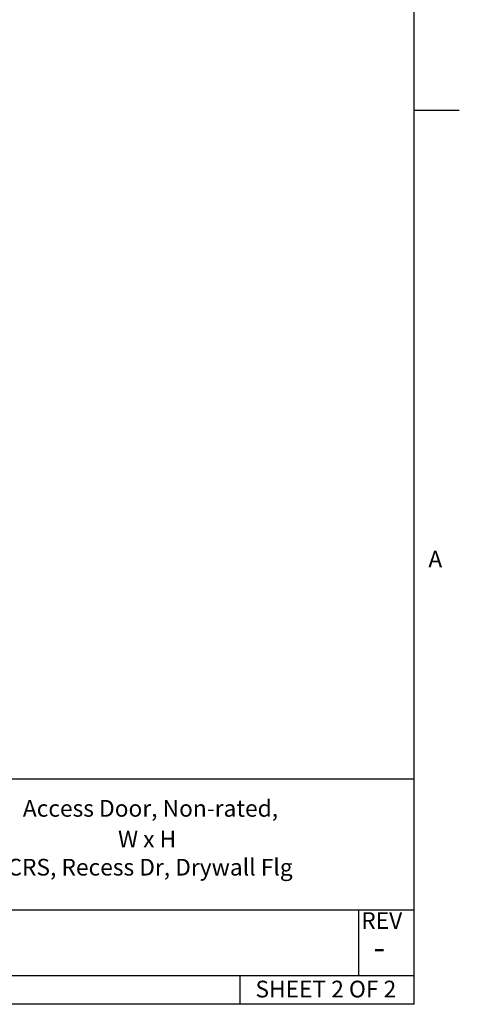
# Paper-space layout 'SHEET 2' of a CAD drawing. Units: inches. Extents: x 0.1 to 10.8, y 0.2 to 8.4.
# Drawn here: x 8.9 to 10.8, y 0.4 to 4.7 of the extents above; entities that cross this region are included whole.
import ezdxf

# ---------------------------------------------------------------- set-up
doc = ezdxf.new("R2010")
doc.units = ezdxf.units.IN
doc.header["$MEASUREMENT"] = 0
doc.layers.add('FORMAT', color=7, linetype='Continuous')
doc.styles.add('SLDTEXTSTYLE0', font='TXT', dxfattribs={"width": 0.605})
doc.styles.add('SLDTEXTSTYLE3', font='TXT', dxfattribs={"width": 0.563})

psp = doc.layouts.new('SHEET 2')

# ---------------------------------------------------------------- linework, layer by layer
at = {"color": 8, "linetype": 'Continuous', "lineweight": 18}
for q in [(10.6299, 8.1921), (0.3299, 0.3921)]:
    psp.add_line((10.6299, 0.3921), q, dxfattribs=at)
at = {"layer": 'FORMAT'}
for p, q in [((10.6299, 0.3921), (10.6299, 8.1921)), ((10.6299, 4.2921), (10.8268, 4.2921)), ((10.6299, 0.3921), (0.3299, 0.3921))]:
    psp.add_line(p, q, dxfattribs=at)
at = {"layer": 'FORMAT', "color": 8}
for p, q in [((8.3557, 1.3759), (10.6299, 1.3759)), ((6.7627, 0.8047), (10.6299, 0.8047)), ((10.3866, 0.8047), (10.3866, 0.5181)), ((8.0854, 0.5181), (10.6299, 0.5181)), ((9.8682, 0.5181), (9.8682, 0.3921))]:
    psp.add_line(p, q, dxfattribs=at)

# ---------------------------------------------------------------- texts
at = {"layer": 'FORMAT'}
for s, insert, char_height, attachment_point, style in [('A', (10.6917, 2.3703), 0.0729, 1, 'SLDTEXTSTYLE0'), ('Access Door, Non-rated,', (9.4788, 1.2833), 0.072917, 2, 'SLDTEXTSTYLE0'), ('W x H', (9.4643, 1.1491), 0.07292, 2, 'SLDTEXTSTYLE3'), ('CRS, Recess Dr, Drywall Flg', (9.477, 1.0266), 0.072917, 2, 'SLDTEXTSTYLE0'), ('REV', (10.3987, 0.7938), 0.07292, 1, 'SLDTEXTSTYLE0'), ('SHEET 2 OF 2', (9.9369, 0.495), 0.072917, 1, 'SLDTEXTSTYLE0')]:
    psp.add_mtext(s, dxfattribs=dict(at, insert=insert, char_height=char_height, attachment_point=attachment_point, style=style))
at = {"layer": 'FORMAT', "color": 7, "insert": (10.4776, 0.6921), "char_height": 0.1042, "attachment_point": 2, "style": 'SLDTEXTSTYLE0'}
psp.add_mtext('-', dxfattribs=at)

doc.saveas('drawing.dxf')
